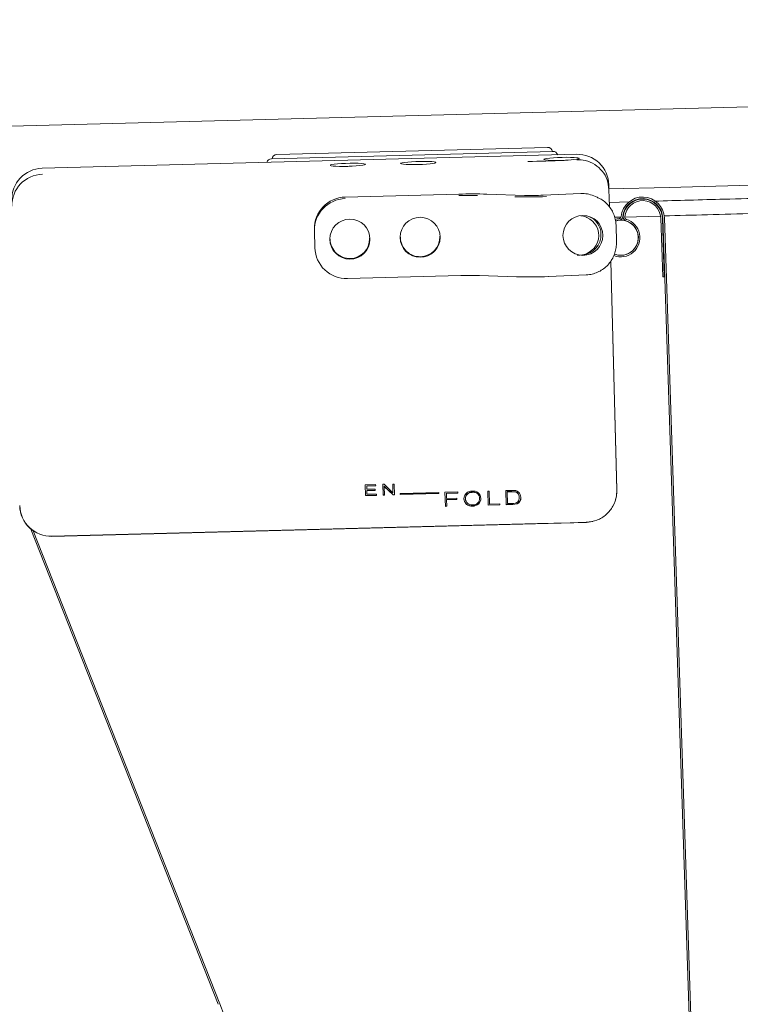
# Model space of a CAD drawing. Units: inches. Extents: x -22.3 to 33.5, y 0.5 to 21.8.
# Drawn here: x -17.9 to -17.8, y 21.2 to 21.3 of the extents above; entities that cross this region are included whole.
import ezdxf

# ---------------------------------------------------------------- set-up
doc = ezdxf.new("R2010")
doc.units = ezdxf.units.IN
doc.header["$MEASUREMENT"] = 0

msp = doc.modelspace()

# ---------------------------------------------------------------- linework, layer by layer
at = {"color": 7, "linetype": 'Continuous', "lineweight": 15}
for p, q in [((-21.76110497077785, 21.18497913213308), (-17.40145718269001, 21.29914050666447)), ((-17.85552900388025, 21.28168297500203), (-17.92484893197941, 21.2798677515272)), ((-17.85860740387386, 21.28205364627556), (-17.89510527558067, 21.28109787953888)), ((-17.89442201236267, 21.28166283301249), (-17.85931941342644, 21.28258203128273)), ((-17.85716187390608, 21.28089616631353), (-17.8569931114112, 21.28090330400886)), ((-17.85136098091849, 21.27771265642304), (-17.85134533665477, 21.27711377445249)), ((-17.88554604378751, 21.27613248801062), (-17.87081227621547, 21.27651831466463)), ((-17.86717048717462, 21.27651665246161), (-17.86231900544157, 21.27635864539803)), ((-17.85987732698138, 21.27637927627081), (-17.85500824545165, 21.27658939828791)), ((-17.85289353210322, 21.27611166158454), (-17.85332062050279, 21.27628990841431)), ((-17.85134533665477, 21.27711377445249), (-17.85128686621912, 21.27488153357286)), ((-17.85276622690719, 21.27605583111839), (-17.85289353210322, 21.27611166158454)), ((-17.84865706548769, 21.2755176684464), (-17.85130153271636, 21.27544130488412)), ((-17.85420373918982, 21.27349760289348), (-17.85432928440617, 21.27355001117694)), ((-17.85059812750882, 21.27350835832479), (-17.84978853686128, 21.27353114028383)), ((-17.85037128568487, 21.27028172893242), (-17.85042877835404, 21.27248082352829)), ((-17.84957988149391, 21.27353700688273), (-17.84950361570827, 21.27353915796899)), ((-17.84929593810737, 21.27354502456788), (-17.84470297783231, 21.27367408974358)), ((-17.84437288386781, 21.26579759406686), (-17.84462553872689, 21.27340539951418)), ((-17.84441727446611, 21.2734123416562), (-17.84416461960703, 21.26580306955917)), ((-17.83625390210342, 21.02910193728418), (-17.84436525728924, 21.27341400385923)), ((-17.84415699302846, 21.27342094600125), (-17.83604563784264, 21.0291088794262)), ((-17.88953669990933, 21.27174505425019), (-17.88954178429504, 21.27193786980054)), ((-17.88947901168686, 21.26954586187767), (-17.88953669990933, 21.27174505425019)), ((-17.88750314117895, 21.27069229307844), (-17.88750177230587, 21.2706354848458)), ((-17.88239939569341, 21.27076914552396), (-17.88240076456648, 21.27082585597995)), ((-17.87839172643479, 21.27093086810018), (-17.87839016200842, 21.27087415764419)), ((-17.87328778539595, 21.2710077205457), (-17.87328934982233, 21.27106443100169)), ((-17.85512010193725, 21.26860085057229), (-17.85548461328194, 21.26861209488684)), ((-17.85110245946051, 21.26784093046206), (-17.85032533066019, 21.23815887335172)), ((-17.85110245946051, 21.26784093046206), (-17.85032435289371, 21.23812034935231)), ((-17.88526914031965, 21.26556214789787), (-17.87053556830091, 21.26594797455188)), ((-17.86819303536205, 21.26594709456204), (-17.86334155362901, 21.26578918527511)), ((-17.8632805410005, 21.26579290078774), (-17.86334155362901, 21.26578918527511)), ((-17.85917861505296, 21.26582761149788), (-17.85916081970297, 21.26582418931519)), ((-17.85916081970297, 21.26582418931519), (-17.85429173817325, 21.26603431133228)), ((-17.84416461960703, 21.26580306955917), (-17.84437288386781, 21.26579759406686)), ((-17.88160349377662, 21.2388542608741), (-17.88294890045659, 21.23881896350408)), ((-17.88294890045659, 21.23881896350408), (-17.88291194088356, 21.23740491761704)), ((-17.88275549824635, 21.2386808051001), (-17.88159977826399, 21.23871111586106)), ((-17.88275549824635, 21.2386808051001), (-17.88275471603316, 21.23865244987211)), ((-17.88275471603316, 21.23865244987211), (-17.8815989960508, 21.23868276063306)), ((-17.88274356949526, 21.23822702367556), (-17.88275471603316, 21.23865244987211)), ((-17.88167839068919, 21.23825489002031), (-17.88274356949526, 21.23822702367556)), ((-17.88273985398263, 21.2380818253529), (-17.88167467517655, 21.2381097894743)), ((-17.88273985398263, 21.2380818253529), (-17.88273907176944, 21.23805347012491)), ((-17.88273907176944, 21.23805347012491), (-17.88167389296337, 21.2380814342463)), ((-17.88272675191176, 21.23758316444681), (-17.88273907176944, 21.23805347012491)), ((-17.88167389296337, 21.2380814342463), (-17.88167839068919, 21.23825489002031)), ((-17.8815989960508, 21.23868276063306), (-17.88160349377662, 21.2388542608741)), ((-17.88050135539751, 21.23888310498534), (-17.88067618004459, 21.23887850948287)), ((-17.88067618004459, 21.23887850948287), (-17.88063902491825, 21.23746436581918)), ((-17.87936088857228, 21.23777236226118), (-17.88050135539751, 21.23888310498534)), ((-17.88047828010852, 21.23863543673531), (-17.87933781328329, 21.23752684509741)), ((-17.88047828010852, 21.23863543673531), (-17.88047749789533, 21.23860708150731)), ((-17.88044777379427, 21.23746945020489), (-17.88047749789533, 21.23860708150731)), ((-17.88047749789533, 21.23860708150731), (-17.87933703107011, 21.23749848986942)), ((-17.87919838378289, 21.23891722903558), (-17.87939061267335, 21.23891214464987)), ((-17.87939061267335, 21.23891214464987), (-17.87936088857228, 21.23777236226118)), ((-17.87916142420984, 21.23750308537189), (-17.87919838378289, 21.23891722903558)), ((-17.86686288183921, 21.23799949741507), (-17.86704494195826, 21.23799470635931)), ((-17.86704494195826, 21.23799470635931), (-17.86699703140062, 21.23616334973751)), ((-17.86681907790079, 21.23632213901428), (-17.86686288183921, 21.23799949741507)), ((-17.86384314783455, 21.23807859872351), (-17.864713360004, 21.23805581676447)), ((-17.864713360004, 21.23805581676447), (-17.86466544944636, 21.23622446014268)), ((-17.88291252754344, 21.23743327284503), (-17.88150473936189, 21.23747013464142)), ((-17.88291194088356, 21.23740491761704), (-17.8815039571487, 21.23744177941343)), ((-17.88150845487452, 21.23761513741078), (-17.88272675191176, 21.23758316444681)), ((-17.8815039571487, 21.23744177941343), (-17.88150845487452, 21.23761513741078)), ((-17.88063980713144, 21.23749272104717), (-17.88044855600745, 21.23749780543288)), ((-17.88063902491825, 21.23746436581918), (-17.88044777379427, 21.23746945020489)), ((-17.87933781328329, 21.23752684509741), (-17.87916201086973, 21.23753144059988)), ((-17.87933781328329, 21.23752684509741), (-17.87933703107011, 21.23749848986942)), ((-17.87933703107011, 21.23749848986942), (-17.87916142420984, 21.23750308537189)), ((-17.8733914286431, 21.23782858383392), (-17.87840971733807, 21.23769717201867)), ((-17.87840971733807, 21.23769717201867), (-17.87840580627214, 21.23755148481277)), ((-17.87840658848533, 21.23757984004076), (-17.87338849534365, 21.23771125185602)), ((-17.87840580627214, 21.23755148481277), (-17.87338771313047, 21.23768289662803)), ((-17.87338771313047, 21.23768289662803), (-17.8733914286431, 21.23782858383392)), ((-17.87094857686313, 21.23789252976188), (-17.87261058433015, 21.23784901915341)), ((-17.87261058433015, 21.23784901915341), (-17.87256247821921, 21.23601766253162)), ((-17.87242989308417, 21.23772797166287), (-17.87094525245709, 21.23776688676887)), ((-17.87242989308417, 21.23772797166287), (-17.87242911087099, 21.23769961643488)), ((-17.87242911087099, 21.23769961643488), (-17.8709446657972, 21.23773853154088)), ((-17.8724119021809, 21.23704509955147), (-17.87242911087099, 21.23769961643488)), ((-17.87108018423168, 21.23708000581489), (-17.8724119021809, 21.23704509955147)), ((-17.8724058400287, 21.23691681658896), (-17.87107666427235, 21.23695162507574)), ((-17.8724058400287, 21.23691681658896), (-17.87240505781552, 21.23688846136096)), ((-17.87240505781552, 21.23688846136096), (-17.87107607761246, 21.23692326984774)), ((-17.87238256918642, 21.23602235581074), (-17.87240505781552, 21.23688846136096)), ((-17.87107607761246, 21.23692326984774), (-17.87108018423168, 21.23708000581489)), ((-17.8709446657972, 21.23773853154088), (-17.87094857686313, 21.23789252976188)), ((-17.86995145060424, 21.23703072638417), (-17.86995066839106, 21.23700237115618)), ((-17.86895803985799, 21.23786837892976), (-17.86908143398808, 21.23786515230037)), ((-17.86908143398808, 21.23786515230037), (-17.8690808473282, 21.23783679707238)), ((-17.8689572576448, 21.23784002370177), (-17.8690808473282, 21.23783679707238)), ((-17.86895803985799, 21.23786837892976), (-17.8689572576448, 21.23784002370177)), ((-17.86812752500772, 21.23708997903301), (-17.86812830722091, 21.23711833426101)), ((-17.86812635168794, 21.23703845073939), (-17.86812830722091, 21.23707844138852)), ((-17.86812556947476, 21.23701009551139), (-17.86812635168794, 21.23703845073939)), ((-17.86392919128501, 21.23795060909094), (-17.86452719326573, 21.23793496482722)), ((-17.86452719326573, 21.23793496482722), (-17.86452641105254, 21.23790660959923)), ((-17.86392840907182, 21.23792225386295), (-17.86452641105254, 21.23790660959923)), ((-17.86452641105254, 21.23790660959923), (-17.86448651818005, 21.23638315164279)), ((-17.86392919128501, 21.23795060909094), (-17.86392840907182, 21.23792225386295)), ((-17.86341664609487, 21.23791169398494), (-17.86392919128501, 21.23795060909094)), ((-17.86341586388168, 21.23788333875694), (-17.86392840907182, 21.23792225386295)), ((-17.86341664609487, 21.23791169398494), (-17.86341586388168, 21.23788333875694)), ((-17.86299131767496, 21.2371551960574), (-17.8629944465277, 21.23720740878757)), ((-17.86299073101507, 21.23726206593394), (-17.86299151322826, 21.23729042116194)), ((-17.86299053546177, 21.23712684082941), (-17.86299131767496, 21.2371551960574)), ((-17.86278813779989, 21.23722099974167), (-17.86278833335319, 21.23725619933505)), ((-17.86278813779989, 21.23722099974167), (-17.8627873555867, 21.23719264451368)), ((-17.87256326043239, 21.23604601775961), (-17.87238315584631, 21.23605071103873)), ((-17.87256247821921, 21.23601766253162), (-17.87238256918642, 21.23602235581074)), ((-17.86903821670955, 21.2362145847012), (-17.86891482257946, 21.23621781133059)), ((-17.86903469675022, 21.23608063069309), (-17.86903411009033, 21.2360522754651)), ((-17.8669978136138, 21.23619170496551), (-17.86548129779939, 21.2362314022847)), ((-17.86699703140062, 21.23616334973751), (-17.8654807111395, 21.23620304705671)), ((-17.86548462220543, 21.23635704527771), (-17.86681907790079, 21.23632213901428)), ((-17.8654807111395, 21.23620304705671), (-17.86548462220543, 21.23635704527771)), ((-17.86466623165954, 21.23625281537067), (-17.86379582393679, 21.23627559732971)), ((-17.86466544944636, 21.23622446014268), (-17.8637952372769, 21.23624724210172)), ((-17.86448651818005, 21.23638315164279), (-17.86388851619934, 21.23639889368316)), ((-17.86379582393679, 21.23627559732971), (-17.86326548339666, 21.23635264532854)), ((-17.86379582393679, 21.23627559732971), (-17.8637952372769, 21.23624724210172)), ((-17.8637952372769, 21.23624724210172), (-17.86326470118348, 21.23632429010054)), ((-17.86326548339666, 21.23635264532854), (-17.86326470118348, 21.23632429010054)), ((-17.90201456465286, 21.17143178641095), (-17.92631773278947, 21.23307761649528)), ((-17.86063098938612, 21.23378649719512), (-17.92359895530814, 21.23213768957562)), ((-17.85427883165568, 21.23394264650238), (-17.92359875975484, 21.23212742302755)), ((-17.92599819870298, 21.23283513040761), (-17.90182077133602, 21.17150814997323))]:
    msp.add_line(p, q, dxfattribs=at)
at = {"color": 7, "linetype": 'Continuous', "lineweight": 15, "flags": 128}
for points in [[(-17.88464571641039, 21.28013957060935), (-17.88411205146422, 21.28017164134997), (-17.88364722127842, 21.28021290309554), (-17.88328036329418, 21.28026091142983), (-17.88303513946035, 21.28031243972346), (-17.88292660738079, 21.28036426134704), (-17.88296180697417, 21.28041324744781), (-17.88313839160091, 21.28045626917304), (-17.88344541027643, 21.28049049099993), (-17.88386330767106, 21.28051376184222), (-17.88436568408979, 21.28052471282682), (-17.88492085989857, 21.28052265951721), (-17.88549402661064, 21.28050769969002), (-17.88604861575953, 21.28048071333511), (-17.88654981885848, 21.28044346043212), (-17.88696595627345, 21.28039828762063), (-17.8872706283094, 21.28034803042343), (-17.88744486629659, 21.28029591546991), (-17.88747732814381, 21.28024516938946), (-17.8873662538714, 21.28019901881149), (-17.88711848784472, 21.28016039703543), (-17.88674986988081, 21.28013165070084), (-17.88628347526863, 21.28011473534069), (-17.88574863700269, 21.28011072649812)], [(-17.87553430166623, 21.28037814563109), (-17.87500063672006, 21.28041021637172), (-17.87453561098097, 21.28045147811727), (-17.87416894855001, 21.28049948645157), (-17.8739237247162, 21.2805510147452), (-17.87381519263663, 21.28060293414542), (-17.87385019667671, 21.28065182246955), (-17.87402697685675, 21.28069484419478), (-17.87433379997897, 21.28072906602167), (-17.8747516973736, 21.28075233686396), (-17.87525426934563, 21.28076338562521), (-17.87580944515441, 21.28076123453894), (-17.87638261186648, 21.28074627471176), (-17.87693720101537, 21.28071928835684), (-17.87743840411432, 21.28068203545386), (-17.87785434597599, 21.28063686264236), (-17.87815921356524, 21.28058660544517), (-17.87833325599913, 21.28053449049164), (-17.87836591339965, 21.2804837444112), (-17.87825483912723, 21.28043759383323), (-17.87800707310056, 21.28039897205716), (-17.87763845513664, 21.28037032349923), (-17.87717186497118, 21.28035340813908), (-17.87663722225853, 21.28034930151985)], [(-17.85551707512916, 21.2812342779632), (-17.85586711552991, 21.28126566426728), (-17.85632275471077, 21.28128521959694), (-17.85685446412397, 21.28129177063237), (-17.85742802194263, 21.28128482849034), (-17.8580060774871, 21.2812648820541), (-17.85855108452447, 21.28123320242006), (-17.85902764790805, 21.28119184289785), (-17.85940506577031, 21.28114354123362), (-17.85965889394918, 21.2810914262801), (-17.85977231486116, 21.28103882244334), (-17.85973828858756, 21.28098915190602), (-17.85955896621467, 21.28094564129755), (-17.85924588538696, 21.28091112614072), (-17.85881938364728, 21.28088775752179), (-17.85830722956372, 21.28087719764378), (-17.85774266719671, 21.28088013094322), (-17.85716187390608, 21.28089616631353)], [(-17.82466365377274, 21.27788552553716), (-17.82989079338838, 21.2777486382296), (-17.84355488442852, 21.277390775697), (-17.85134729218774, 21.27718671583209)], [(-17.85432928440617, 21.27355001117694), (-17.85477788366836, 21.27368826735758), (-17.85497089477201, 21.27372004476826)], [(-17.85032533066019, 21.23815887335172), (-17.85038301888266, 21.2373570070594), (-17.85048822655618, 21.23690224786837)], [(-17.9276375219876, 21.23516847234154), (-17.92766744164197, 21.23529196424828), (-17.92776619605671, 21.23608219511947)], [(-17.85427902720897, 21.23395291305045), (-17.85637281635467, 21.23389806035078), (-17.85849496072837, 21.23384242543792), (-17.86063098938612, 21.23378649719512)], [(-17.85343032590213, 21.23405508964787), (-17.85348860078449, 21.23404140091711), (-17.85427883165568, 21.23394264650238)]]:
    msp.add_lwpolyline(points, dxfattribs=at)
at = {"color": 7, "linetype": 'Continuous', "lineweight": 15}
for centre, radius in [((-17.85472202086025, 21.27115704406486), 0.002588698523986121), ((-17.88494246563523, 21.27067586583304), 0.002596911183394149), ((-17.87583105044706, 21.27091444081239), 0.002596910740609853)]:
    msp.add_circle(centre, radius, dxfattribs=at)
for centre, radius, start, end in [((-17.89440559762024, 21.28103807604325), 0.0006249999999989062, 91.50000000030509, 174.3192442185214), ((-17.85930304717761, 21.28195726867602), 0.0006249999999989062, 8.680755781455835, 91.50000000030509), ((-17.85859105415095, 21.28142885040493), 0.0006249999999987202, 17.64889479618474, 91.49999999965394), ((-17.89508895960969, 21.28047311911515), 0.0006250000000021615, 91.50000000030509, 165.3511052043053), ((-17.869676969612, 21.57941528687266), 0.2987813464055634, 271.4991085229652, 272.4006586197803), ((-17.85740558380908, 21.29365482063169), 0.0127581859863167, 271.8526964963402, 278.5354792468609), ((-17.92472980835233, 21.27503355304512), 0.004055041748996791, 91.39317381869073, 181.3882522560593), ((-17.86902043302376, 21.21286773131918), 0.06367579965921201, 88.3351758992941, 91.6125216690213), ((-17.86962423641897, 21.23427316719321), 0.04206886948849749, 88.33738151045833, 91.61134084466325), ((-17.8613817776919, 21.30993458116047), 0.03358901395066467, 268.4010794396505, 272.5671347032913), ((-17.85483601912712, 21.27265526649268), 0.003937899806889526, 67.36718135483395, 92.50666359754615), ((-17.88544643536812, 21.27203714712337), 0.004096552064846715, 91.39329476703467, 181.3886625722847), ((-17.88544149213314, 21.27184437057098), 0.004096411900883831, 91.39136761675034, 181.3892557143099), ((-17.86197638222004, 21.33249665867183), 0.05635227832280625, 268.3976256363107, 272.5692996386279), ((-17.84696793750094, 21.27332761515561), 0.002812500000002955, 1.901547934704132, 174.1481949899096), ((-17.84696793750094, 21.27332761515561), 0.002604166666665445, 1.901547934611435, 174.1481949899573), ((-17.84696793750094, 21.27332761515561), 0.002552083333333937, 1.901547934723415, 174.1481949899349), ((-17.84696793750094, 21.27332761515561), 0.002343750000001864, 1.901547934706054, 174.1481949899126), ((-17.855237044718, 21.2711568536488), 0.002558676873128065, 272.6195815335358, 66.18131247146627), ((-17.85492654276485, 21.27128876218505), 0.002541309962354749, 1.075123039692284, 67.08399991433149), ((-17.84981193151977, 21.27086528559741), 0.002486979166666888, 248.9374685908776, 73.00777734405919), ((-17.84981193151977, 21.27086528559741), 0.002278645833334066, 248.9379099031416, 73.00777734404828), ((-17.84981193151977, 21.27086528559741), 0.002486979166667045, 95.2886126357797, 107.1633098622588), ((-17.84981193151977, 21.27086528559741), 0.00227864583333554, 271.5000000001101, 107.6209217577547), ((-17.84981193151977, 21.27086528559741), 0.002278645833333373, 95.28861263570982, 107.5840777024908), ((-17.85006928429805, 21.27364547180719), 0.0003050927904276323, 275.2886126352145, 354.1481949901253), ((-17.85006928429805, 21.27364547180719), 0.0005134261237609894, 275.2886126357542, 354.1481949897961), ((-17.84899597112571, 21.27353546807224), 0.0005134261237612084, 174.1481949901898, 253.007777344115), ((-17.84899597112571, 21.27353546807224), 0.0003050927904290552, 174.1481949901926, 253.007777344071), ((-17.85501379234893, 21.27125734380219), 0.002629302304553448, 275.2289658504201, 1.723987858056799), ((-17.88496954096171, 21.27078778446833), 0.002587475621627276, 182.7737932224373, 211.1393067969126), ((-17.88495664997184, 21.27070591268086), 0.002546096576163974, 181.5850665314289, 271.6373358000383), ((-17.88494620468152, 21.27070764510286), 0.00254755143691681, 271.4013976514042, 1.383311390418918), ((-17.88492967524369, 21.27078697571647), 0.002581150811005998, 331.8695396010197, 0.2640191233350732), ((-17.87584522603125, 21.27094429354135), 0.002545902231422473, 181.5786149643812, 271.6372537711187), ((-17.8758347037869, 21.27094632900741), 0.002547658181770187, 271.3994008552257, 1.380803977453494), ((-17.88538440976973, 21.26966075354015), 0.004096213489780648, 181.607257728305, 271.6098077351527), ((-17.84981193151977, 21.27086528559741), 0.002278645833333341, 249.0048020984734, 271.5000000001101), ((-17.86935425040567, 21.2240495578229), 0.04191907418765101, 88.3291994279659, 91.61486132375684), ((-17.86170688606674, 21.32221596569635), 0.0564450054790662, 268.4024189634161, 272.5672376088714), ((-17.86915084230468, 21.23699314626835), 0.001010834689029739, 86.27379728447579, 179.7930197610863), ((-17.86896179191232, 21.23700271742867), 0.001006713022325844, 2.953220341134692, 97.03842778857852), ((-17.86367870531106, 21.23710773405676), 0.0009846926143090929, 51.28931492167667, 99.61337082924537), ((-17.86915967890946, 21.23707693163765), 0.001004109611669061, 182.9558597394953, 277.1501865577222), ((-17.86915898990386, 21.23704849099546), 0.001004012126795513, 182.9512661939978, 277.1449981432343), ((-17.86913531036779, 21.23705055102511), 0.0008163809784346999, 86.2160629137353, 181.3914825930628), ((-17.86913455125712, 21.23702220727623), 0.0008163581615735612, 86.2280867508455, 181.3923273871659), ((-17.86913471210558, 21.23702513481217), 0.0008162737554564918, 181.598030708676, 276.7890676371963), ((-17.86896549486214, 21.23708655642169), 0.001008303264283078, 266.0645813431284, 359.7944498485195), ((-17.86896497473101, 21.23705846946695), 0.001008566342520691, 266.0693978503398, 359.7792629885607), ((-17.86890188380485, 21.23709653541011), 0.0007738836612343795, 1.614128120495588, 94.16126525810505), ((-17.86890121980935, 21.23706814955827), 0.0007739056353360465, 358.6625624609914, 94.15237161546646), ((-17.86889902428507, 21.2369913796851), 0.0007737296589938439, 268.8300325710553, 4.351479885476702), ((-17.86368581576516, 21.23727140875718), 0.000694562800825923, 1.568564618047279, 67.19858979821227), ((-17.86368476679051, 21.23724344777206), 0.0006940959925823105, 354.6767739761278, 67.20627750008433), ((-17.86361608404151, 21.23711096653805), 0.000835447107223113, 294.8128904025663, 1.444225115348296), ((-17.86361524032838, 21.2370823646956), 0.0008351974519672181, 294.8161606929444, 7.587516038730445), ((-17.86378522031973, 21.23710588643179), 0.0007949303981912142, 319.8638292349397, 5.281103208453109), ((-17.86374858982154, 21.23720239538291), 0.0009612836905274068, 359.4188050413721, 44.49459000759834), ((-17.92366789579297, 21.23623831290315), 0.004101049868758618, 181.5000000000272, 271.5000000000259), ((-17.92370538233736, 21.23619876820008), 0.004062500000002986, 181.5000000000014, 271.5000000000014), ((-17.86374822893177, 21.23728268524942), 0.0008948564410258106, 260.9804946914464, 309.6283883175249), ((-17.75645930829494, 21.22881539627645), 0.1562500000000007, 201.5163160694775, 238.3410824191616)]:
    msp.add_arc(centre, radius, start, end, dxfattribs=at)
for centre, major_axis, ratio, start_param, end_param in [((-17.8554221564241, 21.27760630853309), (-0.0001067500687419454, 0.004076620655073526), 0.9961946980910267, 4.712388980384526, 6.283185307179586), ((-17.92474214405287, 21.27579110077386), (0.0001067500687419453, -0.004076620655069974), 0.9961946980918941, 3.141592653589793, 4.712388980384503)]:
    msp.add_ellipse(centre, major_axis=major_axis, ratio=ratio, start_param=start_param, end_param=end_param, dxfattribs=at)
for points, knots in [([(-17.88574863700269, 21.28011072649812), (-17.88550583507122, 21.280112605035), (-17.8851357845941, 21.28011546808254), (-17.88477111473371, 21.2801334032707), (-17.88464571641039, 21.28013957060935)], [0, 0, 0, 0, 0.6561319238375999, 0.9999999999999999, 0.9999999999999999, 0.9999999999999999, 0.9999999999999999]), ([(-17.87663722225853, 21.28034930151985), (-17.87639442032706, 21.28035118005674), (-17.87602436984994, 21.28035404310428), (-17.87565969998955, 21.28037197829244), (-17.87553430166623, 21.28037814563109)], [0, 0, 0, 0, 0.6561319238375999, 0.9999999999999999, 0.9999999999999999, 0.9999999999999999, 0.9999999999999999]), ([(-17.85551199074345, 21.2810379424535), (-17.85547757741906, 21.28104428106353), (-17.85534379898331, 21.2810689217906), (-17.85520840339028, 21.28110841407186), (-17.85521841833209, 21.28117543047307), (-17.85542004748559, 21.281215159586), (-17.85551707512916, 21.2812342779632)], [0, 0, 0, 0, 0.09520048899699368, 0.3700825981673901, 0.6968722028723139, 1, 1, 1, 1]), ([(-17.85134533665477, 21.27711377445249), (-17.85139768292327, 21.27754600325427), (-17.8515020409495, 21.27840769876615), (-17.85216843349998, 21.27954238615882), (-17.85314921080665, 21.28041957174776), (-17.85432131889772, 21.28092765064032), (-17.85514584953152, 21.28095735114952), (-17.85551023076378, 21.28097047656621)], [0, 0, 0, 0, 0.2024086045705918, 0.4035237480876389, 0.6099593558986168, 0.8276310367314028, 1, 1, 1, 1]), ([(-17.85042877835404, 21.27248082352829), (-17.85043728379867, 21.27262690621312), (-17.85045990277379, 21.27301539156047), (-17.85060338307241, 21.27363389620161), (-17.8508851986341, 21.27430511125177), (-17.85128198479693, 21.27491505433346), (-17.85178182720884, 21.27543719089672), (-17.85228433909845, 21.27582284288284), (-17.85263805424541, 21.27598155149992), (-17.85277287571927, 21.27604204461099)], [0, 0, 0, 0, 0.0970284190413296, 0.2580327649150564, 0.419118323642905, 0.5799738502864542, 0.7406950877786729, 0.901163773316639, 1, 1, 1, 1]), ([(-17.82461906762114, 21.2761786385886), (-17.82854734935464, 21.27607351387405), (-17.83549020377757, 21.27588771620502), (-17.84243115898512, 21.27569228376231), (-17.84544490703926, 21.2756074274095)], [0, 0, 0, 0, 0.5658021174296214, 1, 1, 1, 1]), ([(-17.84420568579929, 21.27368807180428), (-17.84233019077629, 21.27374102238985), (-17.8363827909108, 21.27390893448862), (-17.8300033501794, 21.27408304706651), (-17.82549977499657, 21.27420125057304), (-17.82506942686299, 21.27421254574551)], [0, 0, 0, 0, 0.2940749782003285, 0.9325439227186866, 1, 1, 1, 1]), ([(-17.85429173817325, 21.26603431133228), (-17.85414633508911, 21.26604534846316), (-17.85376185329785, 21.26607453337265), (-17.8531505214695, 21.26622988404026), (-17.85248727930154, 21.26652420240393), (-17.851884577188, 21.26693395154345), (-17.85136128521788, 21.26744401563564), (-17.85093404653934, 21.2680391751807), (-17.85061635380017, 21.26870080201299), (-17.85042331156616, 21.26939538027685), (-17.85036688455411, 21.26993005725032), (-17.85037052585635, 21.27022101495032), (-17.85037128568487, 21.27028172893242)], [0, 0, 0, 0, 0.06881640101455136, 0.1819676197865956, 0.2952545920980029, 0.4086688812309501, 0.5222263591729376, 0.6359391958636382, 0.7497452629878126, 0.8636462528456349, 0.9715471391072334, 1, 1, 1, 1]), ([(-17.85427902720897, 21.23395291305045), (-17.85381130776178, 21.23401252977075), (-17.8528745733342, 21.23413192834333), (-17.85165090529081, 21.23490354567922), (-17.85076754460876, 21.23600170583069), (-17.85035470689565, 21.2371461852809), (-17.85033249128939, 21.23785916031077), (-17.85032435289371, 21.23812034935231)], [0, 0, 0, 0, 0.2225019903830844, 0.4456202876548562, 0.6665840070738794, 0.877857428407453, 1, 1, 1, 1])]:
    msp.add_open_spline(points, degree=3, knots=knots, dxfattribs=at)

doc.saveas('drawing.dxf')
